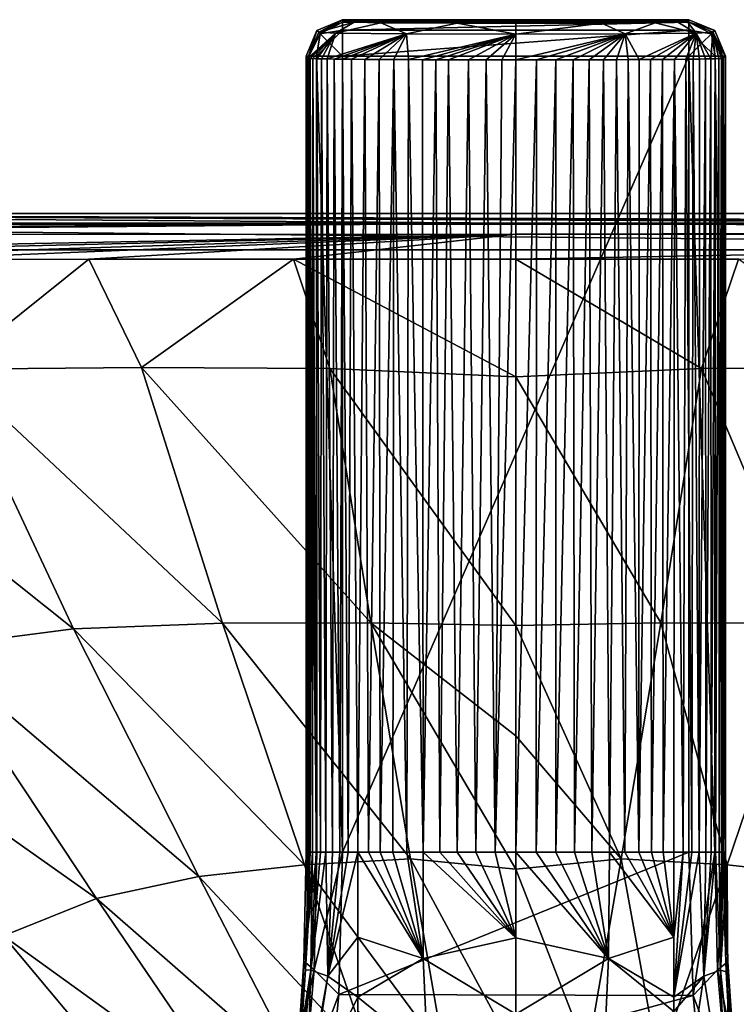
# Model space of a CAD drawing. Units: millimetres. Extents: x -134 to 134, y -37 to 34.
# Drawn here: x 89 to 105, y 13 to 34 of the extents above; entities that cross this region are included whole.
import ezdxf

# ---------------------------------------------------------------- set-up
doc = ezdxf.new("R2010")
doc.units = ezdxf.units.MM
doc.header["$LTSCALE"] = 159.143519
for name, color, linetype in [('154', 7, 'CONTINUOUS'), ('157', 7, 'CONTINUOUS'), ('160', 7, 'CONTINUOUS'), ('167', 7, 'CONTINUOUS'), ('172', 7, 'CONTINUOUS'), ('175', 7, 'CONTINUOUS'), ('221', 7, 'CONTINUOUS'), ('222', 7, 'CONTINUOUS'), ('226', 7, 'CONTINUOUS'), ('227', 7, 'CONTINUOUS'), ('229', 7, 'CONTINUOUS'), ('265', 7, 'CONTINUOUS'), ('266', 7, 'CONTINUOUS'), ('267', 7, 'CONTINUOUS'), ('268', 7, 'CONTINUOUS'), ('269', 7, 'CONTINUOUS'), ('270', 7, 'CONTINUOUS'), ('271', 7, 'CONTINUOUS'), ('272', 7, 'CONTINUOUS'), ('273', 7, 'CONTINUOUS'), ('274', 7, 'CONTINUOUS'), ('275', 7, 'CONTINUOUS'), ('278', 7, 'CONTINUOUS'), ('279', 7, 'CONTINUOUS'), ('280', 7, 'CONTINUOUS'), ('281', 7, 'CONTINUOUS'), ('282', 7, 'CONTINUOUS'), ('283', 7, 'CONTINUOUS'), ('284', 7, 'CONTINUOUS')]:
    doc.layers.add(name, color=color, linetype=linetype)

msp = doc.modelspace()

# ---------------------------------------------------------------- linework, layer by layer
at = {"layer": '154', "linetype": 'Continuous'}
for points in [[(70.234, 29.766), (70.8, 30), (129.766, 29.766), (70.234, 29.766)], [(129.766, 29.766), (70.8, 30), (129.2, 30), (129.766, 29.766)], [(70, 29.2), (70.234, 29.766), (130, 29.2), (70, 29.2)], [(130, 29.2), (70.234, 29.766), (129.766, 29.766), (130, 29.2)], [(70, -29.2), (70, 29.2), (130, -29.2), (70, -29.2)], [(130, -29.2), (70, 29.2), (130, 29.2), (130, -29.2)]]:
    msp.add_3dface(points, dxfattribs=at)
at = {"layer": '157', "linetype": 'Continuous'}
for points in [[(129.2, 30), (70.8, 30), (128.983, 29.783, 6.218), (129.2, 30)], [(100, 29.782, 6.247), (70.8, 30), (85.17, 29.783, 6.217), (100, 29.782, 6.247)], [(70.8, 30), (100, 29.782, 6.247), (114.862, 29.783, 6.217), (70.8, 30)], [(128.983, 29.783, 6.218), (70.8, 30), (114.862, 29.783, 6.217), (128.983, 29.783, 6.218)]]:
    msp.add_3dface(points, dxfattribs=at)
at = {"layer": '160', "linetype": 'Continuous'}
for points in [[(104.881, 28.995, 7.014), (100, 28.994, 7.019), (104.07, 26.603, 7.105), (104.881, 28.995, 7.014)], [(104.07, 26.603, 7.105), (100, 28.994, 7.019), (100, 26.42, 7.109), (104.07, 26.603, 7.105)], [(108.2, 26.624, 7.112), (104.881, 28.995, 7.014), (104.07, 26.603, 7.105), (108.2, 26.624, 7.112)], [(104.07, 26.603, 7.105), (100, 26.42, 7.109), (103.179, 21.025, 8.229), (104.07, 26.603, 7.105)], [(104.07, 26.603, 7.105), (103.179, 21.025, 8.229), (106.427, 21.018, 8.228), (104.07, 26.603, 7.105)], [(108.2, 26.624, 7.112), (104.07, 26.603, 7.105), (106.427, 21.018, 8.228), (108.2, 26.624, 7.112)], [(100, 26.42, 7.109), (100, 20.97, 8.247), (103.179, 21.025, 8.229), (100, 26.42, 7.109)], [(100, 20.97, 8.247), (102.307, 15.857, 10.904), (103.179, 21.025, 8.229), (100, 20.97, 8.247)], [(100, 18.549, 9.315), (102.307, 15.857, 10.904), (100, 20.97, 8.247), (100, 18.549, 9.315)], [(102.307, 15.857, 10.904), (104.629, 15.728, 10.888), (103.179, 21.025, 8.229), (102.307, 15.857, 10.904)], [(103.179, 21.025, 8.229), (104.629, 15.728, 10.888), (106.427, 21.018, 8.228), (103.179, 21.025, 8.229)], [(104.629, 15.728, 10.888), (106.944, 15.47, 10.894), (106.427, 21.018, 8.228), (104.629, 15.728, 10.888)], [(100, 15.63, 11.109), (102.307, 15.857, 10.904), (100, 18.549, 9.315), (100, 15.63, 11.109)], [(100, 15.63, 11.109), (101.567, 11.583, 15.054), (102.307, 15.857, 10.904), (100, 15.63, 11.109)], [(101.567, 11.583, 15.054), (103.122, 11.373, 15.054), (102.307, 15.857, 10.904), (101.567, 11.583, 15.054)], [(102.307, 15.857, 10.904), (103.122, 11.373, 15.054), (104.629, 15.728, 10.888), (102.307, 15.857, 10.904)], [(100, 11.583, 15.164), (101.567, 11.583, 15.054), (100, 15.63, 11.109), (100, 11.583, 15.164)], [(103.122, 11.373, 15.054), (104.652, 11.029, 15.054), (104.629, 15.728, 10.888), (103.122, 11.373, 15.054)], [(104.629, 15.728, 10.888), (104.652, 11.029, 15.054), (106.944, 15.47, 10.894), (104.629, 15.728, 10.888)], [(104.652, 11.029, 15.054), (106.126, 10.485, 15.054), (106.944, 15.47, 10.894), (104.652, 11.029, 15.054)]]:
    msp.add_3dface(points, dxfattribs=at)
at = {"layer": '167', "linetype": 'Continuous'}
for points in [[(114.862, 29.783, 6.217), (100, 29.782, 6.247), (128.982, 29.612, 6.685), (114.862, 29.783, 6.217)], [(128.982, 29.612, 6.685), (100, 29.782, 6.247), (100, 29.542, 6.79), (128.982, 29.612, 6.685)], [(128.98, 29.54, 6.765), (128.982, 29.612, 6.685), (100, 29.542, 6.79), (128.98, 29.54, 6.765)], [(100, 28.994, 7.019), (128.98, 29.54, 6.765), (100, 29.542, 6.79), (100, 28.994, 7.019)], [(100, 28.994, 7.019), (104.881, 28.995, 7.014), (128.98, 29.54, 6.765), (100, 28.994, 7.019)]]:
    msp.add_3dface(points, dxfattribs=at)
at = {"layer": '172', "linetype": 'Continuous'}
for points in [[(90.649, 28.995, 7.009), (86.513, 28.991, 7), (87.638, 26.583, 7.101), (90.649, 28.995, 7.009)], [(91.8, 26.624, 7.112), (90.649, 28.995, 7.009), (87.638, 26.583, 7.101), (91.8, 26.624, 7.112)], [(95.132, 28.995, 7.014), (90.649, 28.995, 7.009), (91.8, 26.624, 7.112), (95.132, 28.995, 7.014)], [(95.93, 26.603, 7.105), (95.132, 28.995, 7.014), (91.8, 26.624, 7.112), (95.93, 26.603, 7.105)], [(100, 26.42, 7.109), (100, 28.994, 7.019), (95.132, 28.995, 7.014), (100, 26.42, 7.109)], [(100, 26.42, 7.109), (95.132, 28.995, 7.014), (95.93, 26.603, 7.105), (100, 26.42, 7.109)], [(87.638, 26.583, 7.101), (83.521, 26.305, 7.067), (90.315, 20.894, 8.219), (87.638, 26.583, 7.101)], [(91.8, 26.624, 7.112), (87.638, 26.583, 7.101), (93.573, 21.018, 8.228), (91.8, 26.624, 7.112)], [(87.638, 26.583, 7.101), (90.315, 20.894, 8.219), (93.573, 21.018, 8.228), (87.638, 26.583, 7.101)], [(95.93, 26.603, 7.105), (91.8, 26.624, 7.112), (96.821, 21.025, 8.229), (95.93, 26.603, 7.105)], [(91.8, 26.624, 7.112), (93.573, 21.018, 8.228), (96.821, 21.025, 8.229), (91.8, 26.624, 7.112)], [(100, 20.97, 8.247), (100, 26.42, 7.109), (95.93, 26.603, 7.105), (100, 20.97, 8.247)], [(100, 20.97, 8.247), (95.93, 26.603, 7.105), (96.821, 21.025, 8.229), (100, 20.97, 8.247)], [(83.521, 26.305, 7.067), (87.165, 20.486, 8.198), (90.315, 20.894, 8.219), (83.521, 26.305, 7.067)], [(90.315, 20.894, 8.219), (95.371, 15.728, 10.888), (93.573, 21.018, 8.228), (90.315, 20.894, 8.219)], [(93.573, 21.018, 8.228), (97.693, 15.857, 10.904), (96.821, 21.025, 8.229), (93.573, 21.018, 8.228)], [(95.371, 15.728, 10.888), (97.693, 15.857, 10.904), (93.573, 21.018, 8.228), (95.371, 15.728, 10.888)], [(100, 15.63, 11.109), (100, 18.549, 9.315), (96.821, 21.025, 8.229), (100, 15.63, 11.109)], [(97.693, 15.857, 10.904), (100, 15.63, 11.109), (96.821, 21.025, 8.229), (97.693, 15.857, 10.904)], [(100, 18.549, 9.315), (100, 20.97, 8.247), (96.821, 21.025, 8.229), (100, 18.549, 9.315)], [(87.165, 20.486, 8.198), (93.056, 15.47, 10.894), (90.315, 20.894, 8.219), (87.165, 20.486, 8.198)], [(93.056, 15.47, 10.894), (95.371, 15.728, 10.888), (90.315, 20.894, 8.219), (93.056, 15.47, 10.894)], [(84.322, 19.574, 8.169), (90.819, 14.987, 10.933), (87.165, 20.486, 8.198), (84.322, 19.574, 8.169)], [(90.819, 14.987, 10.933), (93.056, 15.47, 10.894), (87.165, 20.486, 8.198), (90.819, 14.987, 10.933)], [(88.775, 14.171, 11.002), (90.819, 14.987, 10.933), (84.322, 19.574, 8.169), (88.775, 14.171, 11.002)], [(95.371, 15.728, 10.888), (98.433, 11.583, 15.054), (97.693, 15.857, 10.904), (95.371, 15.728, 10.888)], [(100, 11.583, 15.164), (100, 15.63, 11.109), (97.693, 15.857, 10.904), (100, 11.583, 15.164)], [(98.433, 11.583, 15.054), (100, 11.583, 15.164), (97.693, 15.857, 10.904), (98.433, 11.583, 15.054)], [(93.056, 15.47, 10.894), (96.878, 11.373, 15.054), (95.371, 15.728, 10.888), (93.056, 15.47, 10.894)], [(96.878, 11.373, 15.054), (98.433, 11.583, 15.054), (95.371, 15.728, 10.888), (96.878, 11.373, 15.054)], [(90.819, 14.987, 10.933), (95.348, 11.029, 15.054), (93.056, 15.47, 10.894), (90.819, 14.987, 10.933)], [(95.348, 11.029, 15.054), (96.878, 11.373, 15.054), (93.056, 15.47, 10.894), (95.348, 11.029, 15.054)], [(88.775, 14.171, 11.002), (93.874, 10.485, 15.054), (90.819, 14.987, 10.933), (88.775, 14.171, 11.002)], [(93.874, 10.485, 15.054), (95.348, 11.029, 15.054), (90.819, 14.987, 10.933), (93.874, 10.485, 15.054)], [(87.072, 12.928, 11.047), (92.51, 9.705, 15.054), (88.775, 14.171, 11.002), (87.072, 12.928, 11.047)], [(92.51, 9.705, 15.054), (93.874, 10.485, 15.054), (88.775, 14.171, 11.002), (92.51, 9.705, 15.054)], [(85.829, 11.225, 11.002), (91.304, 8.696, 15.054), (87.072, 12.928, 11.047), (85.829, 11.225, 11.002)], [(91.304, 8.696, 15.054), (92.51, 9.705, 15.054), (87.072, 12.928, 11.047), (91.304, 8.696, 15.054)]]:
    msp.add_3dface(points, dxfattribs=at)
at = {"layer": '175', "linetype": 'Continuous'}
for points in [[(100, 29.782, 6.247), (85.17, 29.783, 6.217), (71.018, 29.612, 6.685), (100, 29.782, 6.247)], [(71.02, 29.54, 6.765), (100, 29.782, 6.247), (71.018, 29.612, 6.685), (71.02, 29.54, 6.765)], [(100, 29.542, 6.79), (100, 29.782, 6.247), (71.02, 29.54, 6.765), (100, 29.542, 6.79)], [(71.021, 28.979, 6.99), (100, 29.542, 6.79), (71.02, 29.54, 6.765), (71.021, 28.979, 6.99)], [(100, 29.542, 6.79), (71.021, 28.979, 6.99), (76.212, 28.976, 6.968), (100, 29.542, 6.79)], [(100, 29.542, 6.79), (76.212, 28.976, 6.968), (82.717, 28.991, 6.983), (100, 29.542, 6.79)], [(100, 29.542, 6.79), (82.717, 28.991, 6.983), (86.513, 28.991, 7), (100, 29.542, 6.79)], [(100, 29.542, 6.79), (86.513, 28.991, 7), (90.649, 28.995, 7.009), (100, 29.542, 6.79)], [(100, 29.542, 6.79), (90.649, 28.995, 7.009), (95.132, 28.995, 7.014), (100, 29.542, 6.79)], [(100, 28.994, 7.019), (100, 29.542, 6.79), (95.132, 28.995, 7.014), (100, 28.994, 7.019)]]:
    msp.add_3dface(points, dxfattribs=at)
at = {"layer": '221', "linetype": 'Continuous'}
for points in [[(100.449, 16, 44.713), (102.027, 13.673, 44.919), (100, 16, 44.7), (100.449, 16, 44.713)], [(100, 16, 44.7), (102.027, 13.673, 44.919), (100, 14.129, 44.629), (100, 16, 44.7)], [(100.877, 16, 44.754), (102.027, 13.673, 44.919), (100.449, 16, 44.713), (100.877, 16, 44.754)], [(101.283, 16, 44.821), (102.027, 13.673, 44.919), (100.877, 16, 44.754), (101.283, 16, 44.821)], [(101.667, 16, 44.916), (102.027, 13.673, 44.919), (101.283, 16, 44.821), (101.667, 16, 44.916)], [(102.055, 16, 45.05), (102.027, 13.673, 44.919), (101.667, 16, 44.916), (102.055, 16, 45.05)], [(102.027, 13.673, 44.919), (102.055, 16, 45.05), (103.459, 14.14, 45.98), (102.027, 13.673, 44.919)], [(103.459, 14.14, 45.98), (102.055, 16, 45.05), (102.387, 16, 45.201), (103.459, 14.14, 45.98)], [(102.693, 16, 45.377), (103.459, 14.14, 45.98), (102.387, 16, 45.201), (102.693, 16, 45.377)], [(102.973, 16, 45.578), (103.459, 14.14, 45.98), (102.693, 16, 45.377), (102.973, 16, 45.578)], [(103.229, 16, 45.804), (103.459, 14.14, 45.98), (102.973, 16, 45.578), (103.229, 16, 45.804)], [(103.461, 16, 46.055), (103.459, 14.14, 45.98), (103.229, 16, 45.804), (103.461, 16, 46.055)], [(100, 14.129, 44.629), (102.027, 13.673, 44.919), (100, 12.452, 44.384), (100, 14.129, 44.629)], [(103.459, 12.827, 45.773), (102.027, 13.673, 44.919), (103.459, 14.14, 45.98), (103.459, 12.827, 45.773)], [(102.027, 13.673, 44.919), (101.936, 11.593, 44.412), (100, 12.452, 44.384), (102.027, 13.673, 44.919)], [(101.936, 11.593, 44.412), (102.027, 13.673, 44.919), (103.46, 12.512, 45.694), (101.936, 11.593, 44.412)], [(103.46, 12.512, 45.694), (102.027, 13.673, 44.919), (103.459, 12.827, 45.773), (103.46, 12.512, 45.694)]]:
    msp.add_3dface(points, dxfattribs=at)
at = {"layer": '222', "linetype": 'Continuous'}
for points in [[(103.459, 12.827, 45.773), (103.459, 14.14, 45.98), (103.669, 16, 46.328), (103.459, 12.827, 45.773)], [(104.121, 13.287, 46.952), (103.459, 12.827, 45.773), (104.018, 16, 46.948), (104.121, 13.287, 46.952)], [(104.018, 16, 46.948), (103.459, 12.827, 45.773), (103.855, 16, 46.626), (104.018, 16, 46.948)], [(103.855, 16, 46.626), (103.459, 12.827, 45.773), (103.669, 16, 46.328), (103.855, 16, 46.626)], [(103.459, 14.14, 45.98), (103.461, 16, 46.055), (103.669, 16, 46.328), (103.459, 14.14, 45.98)], [(104.159, 16, 47.294), (104.121, 13.287, 46.952), (104.018, 16, 46.948), (104.159, 16, 47.294)], [(104.487, 13.415, 48.288), (104.121, 13.287, 46.952), (104.376, 16, 48.058), (104.487, 13.415, 48.288)], [(104.376, 16, 48.058), (104.121, 13.287, 46.952), (104.279, 16, 47.665), (104.376, 16, 48.058)], [(104.279, 16, 47.665), (104.121, 13.287, 46.952), (104.159, 16, 47.294), (104.279, 16, 47.665)], [(104.451, 16, 48.468), (104.487, 13.415, 48.288), (104.376, 16, 48.058), (104.451, 16, 48.468)], [(104.505, 16, 48.895), (104.487, 13.415, 48.288), (104.451, 16, 48.468), (104.505, 16, 48.895)], [(104.566, 14.695, 49.8), (104.487, 13.415, 48.288), (104.552, 16, 49.8), (104.566, 14.695, 49.8)], [(104.552, 16, 49.8), (104.487, 13.415, 48.288), (104.538, 16, 49.339), (104.552, 16, 49.8)], [(104.538, 16, 49.339), (104.487, 13.415, 48.288), (104.505, 16, 48.895), (104.538, 16, 49.339)], [(104.611, 13.38, 49.8), (104.487, 13.415, 48.288), (104.566, 14.695, 49.8), (104.611, 13.38, 49.8)], [(104.121, 13.287, 46.952), (104.487, 13.415, 48.288), (104.537, 10.662, 46.816), (104.121, 13.287, 46.952)], [(104.487, 13.415, 48.288), (104.611, 13.38, 49.8), (104.747, 10.868, 48.212), (104.487, 13.415, 48.288)], [(104.537, 10.662, 46.816), (104.487, 13.415, 48.288), (104.587, 10.714, 47.051), (104.537, 10.662, 46.816)], [(104.587, 10.714, 47.051), (104.487, 13.415, 48.288), (104.747, 10.868, 48.212), (104.587, 10.714, 47.051)], [(104.691, 12.128, 49.8), (104.747, 10.868, 48.212), (104.611, 13.38, 49.8), (104.691, 12.128, 49.8)], [(103.46, 12.512, 45.694), (103.459, 12.827, 45.773), (104.121, 13.287, 46.952), (103.46, 12.512, 45.694)], [(103.566, 9.617, 44.181), (103.46, 12.512, 45.694), (104.121, 13.287, 46.952), (103.566, 9.617, 44.181)], [(103.566, 9.617, 44.181), (104.121, 13.287, 46.952), (104.537, 10.662, 46.816), (103.566, 9.617, 44.181)]]:
    msp.add_3dface(points, dxfattribs=at)
at = {"layer": '226', "linetype": 'Continuous'}
for points in [[(96.771, 16, 45.804), (97.973, 13.673, 44.919), (96.539, 16, 46.055), (96.771, 16, 45.804)], [(96.539, 16, 46.055), (97.973, 13.673, 44.919), (96.541, 14.14, 45.98), (96.539, 16, 46.055)], [(97.027, 16, 45.578), (97.973, 13.673, 44.919), (96.771, 16, 45.804), (97.027, 16, 45.578)], [(97.307, 16, 45.377), (97.973, 13.673, 44.919), (97.027, 16, 45.578), (97.307, 16, 45.377)], [(97.613, 16, 45.201), (97.973, 13.673, 44.919), (97.307, 16, 45.377), (97.613, 16, 45.201)], [(97.97, 16, 45.04), (97.973, 13.673, 44.919), (97.613, 16, 45.201), (97.97, 16, 45.04)], [(98.333, 16, 44.916), (100, 14.129, 44.629), (97.97, 16, 45.04), (98.333, 16, 44.916)], [(97.97, 16, 45.04), (100, 14.129, 44.629), (97.973, 13.673, 44.919), (97.97, 16, 45.04)], [(98.717, 16, 44.821), (100, 14.129, 44.629), (98.333, 16, 44.916), (98.717, 16, 44.821)], [(99.123, 16, 44.754), (100, 14.129, 44.629), (98.717, 16, 44.821), (99.123, 16, 44.754)], [(99.551, 16, 44.713), (100, 14.129, 44.629), (99.123, 16, 44.754), (99.551, 16, 44.713)], [(100, 16, 44.7), (100, 14.129, 44.629), (99.551, 16, 44.713), (100, 16, 44.7)], [(96.541, 14.14, 45.98), (97.973, 13.673, 44.919), (96.541, 12.827, 45.773), (96.541, 14.14, 45.98)], [(100, 14.129, 44.629), (100, 12.452, 44.384), (97.973, 13.673, 44.919), (100, 14.129, 44.629)], [(97.973, 13.673, 44.919), (98.064, 11.593, 44.412), (96.541, 12.827, 45.773), (97.973, 13.673, 44.919)], [(97.973, 13.673, 44.919), (100, 12.452, 44.384), (98.064, 11.593, 44.412), (97.973, 13.673, 44.919)], [(96.541, 12.827, 45.773), (98.064, 11.593, 44.412), (96.54, 12.512, 45.694), (96.541, 12.827, 45.773)]]:
    msp.add_3dface(points, dxfattribs=at)
at = {"layer": '227', "linetype": 'Continuous'}
for points in [[(95.495, 16, 48.895), (95.549, 16, 48.468), (95.391, 13.426, 49.8), (95.495, 16, 48.895)], [(95.391, 13.426, 49.8), (95.549, 16, 48.468), (95.513, 13.415, 48.288), (95.391, 13.426, 49.8)], [(95.462, 16, 49.339), (95.495, 16, 48.895), (95.391, 13.426, 49.8), (95.462, 16, 49.339)], [(95.434, 14.695, 49.8), (95.462, 16, 49.339), (95.391, 13.426, 49.8), (95.434, 14.695, 49.8)], [(95.448, 16, 49.8), (95.462, 16, 49.339), (95.434, 14.695, 49.8), (95.448, 16, 49.8)], [(95.721, 16, 47.665), (95.841, 16, 47.294), (95.513, 13.415, 48.288), (95.721, 16, 47.665)], [(95.513, 13.415, 48.288), (95.841, 16, 47.294), (95.879, 13.287, 46.952), (95.513, 13.415, 48.288)], [(95.624, 16, 48.058), (95.721, 16, 47.665), (95.513, 13.415, 48.288), (95.624, 16, 48.058)], [(95.549, 16, 48.468), (95.624, 16, 48.058), (95.513, 13.415, 48.288), (95.549, 16, 48.468)], [(95.841, 16, 47.294), (95.982, 16, 46.948), (95.879, 13.287, 46.952), (95.841, 16, 47.294)], [(96.539, 16, 46.055), (96.541, 14.14, 45.98), (95.879, 13.287, 46.952), (96.539, 16, 46.055)], [(96.331, 16, 46.328), (96.539, 16, 46.055), (95.879, 13.287, 46.952), (96.331, 16, 46.328)], [(96.145, 16, 46.626), (96.331, 16, 46.328), (95.879, 13.287, 46.952), (96.145, 16, 46.626)], [(95.982, 16, 46.948), (96.145, 16, 46.626), (95.879, 13.287, 46.952), (95.982, 16, 46.948)], [(96.541, 14.14, 45.98), (96.541, 12.827, 45.773), (95.879, 13.287, 46.952), (96.541, 14.14, 45.98)], [(95.309, 12.128, 49.8), (95.513, 13.415, 48.288), (95.185, 10.916, 49.8), (95.309, 12.128, 49.8)], [(95.185, 10.916, 49.8), (95.513, 13.415, 48.288), (95.253, 10.868, 48.212), (95.185, 10.916, 49.8)], [(95.253, 10.868, 48.212), (95.513, 13.415, 48.288), (95.413, 10.714, 47.051), (95.253, 10.868, 48.212)], [(95.391, 13.426, 49.8), (95.513, 13.415, 48.288), (95.309, 12.128, 49.8), (95.391, 13.426, 49.8)], [(95.513, 13.415, 48.288), (95.879, 13.287, 46.952), (95.413, 10.714, 47.051), (95.513, 13.415, 48.288)], [(95.413, 10.714, 47.051), (95.879, 13.287, 46.952), (95.463, 10.662, 46.816), (95.413, 10.714, 47.051)], [(95.879, 13.287, 46.952), (96.541, 12.827, 45.773), (95.463, 10.662, 46.816), (95.879, 13.287, 46.952)], [(96.541, 12.827, 45.773), (96.54, 12.512, 45.694), (95.463, 10.662, 46.816), (96.541, 12.827, 45.773)]]:
    msp.add_3dface(points, dxfattribs=at)
at = {"layer": '229', "linetype": 'Continuous'}
for points in [[(96.207, 33.443, 55.3), (96.207, 16, 55.3), (103.793, 33.443, 55.3), (96.207, 33.443, 55.3)], [(103.793, 33.443, 55.3), (96.207, 16, 55.3), (103.793, 16, 55.3), (103.793, 33.443, 55.3)], [(96.207, 16, 55.3), (96.12, 12.887, 55.3), (103.793, 16, 55.3), (96.207, 16, 55.3)], [(103.793, 16, 55.3), (96.12, 12.887, 55.3), (103.882, 12.861, 55.3), (103.793, 16, 55.3)], [(96.12, 12.887, 55.3), (95.915, 10.691, 55.3), (103.882, 12.861, 55.3), (96.12, 12.887, 55.3)], [(103.882, 12.861, 55.3), (95.915, 10.691, 55.3), (104.112, 10.488, 55.3), (103.882, 12.861, 55.3)]]:
    msp.add_3dface(points, dxfattribs=at)
at = {"layer": '265', "linetype": 'Continuous'}
for points in [[(100.449, 16, 44.713), (100, 16, 44.7), (100.455, 33.365, 44.714), (100.449, 16, 44.713)], [(100.455, 33.365, 44.714), (100, 16, 44.7), (100, 33.364, 44.7), (100.455, 33.365, 44.714)], [(100.877, 16, 44.754), (100.449, 16, 44.713), (100.873, 33.365, 44.753), (100.877, 16, 44.754)], [(100.873, 33.365, 44.753), (100.449, 16, 44.713), (100.455, 33.365, 44.714), (100.873, 33.365, 44.753)], [(101.256, 33.365, 44.816), (100.877, 16, 44.754), (100.873, 33.365, 44.753), (101.256, 33.365, 44.816)], [(101.283, 16, 44.821), (100.877, 16, 44.754), (101.256, 33.365, 44.816), (101.283, 16, 44.821)], [(101.606, 33.366, 44.899), (101.283, 16, 44.821), (101.256, 33.365, 44.816), (101.606, 33.366, 44.899)], [(101.667, 16, 44.916), (101.283, 16, 44.821), (101.606, 33.366, 44.899), (101.667, 16, 44.916)], [(101.922, 33.367, 44.999), (101.667, 16, 44.916), (101.606, 33.366, 44.899), (101.922, 33.367, 44.999)], [(102.055, 16, 45.05), (101.667, 16, 44.916), (101.922, 33.367, 44.999), (102.055, 16, 45.05)], [(102.204, 33.367, 45.113), (102.055, 16, 45.05), (101.922, 33.367, 44.999), (102.204, 33.367, 45.113)], [(102.387, 16, 45.201), (102.055, 16, 45.05), (102.204, 33.367, 45.113), (102.387, 16, 45.201)], [(102.458, 33.368, 45.238), (102.387, 16, 45.201), (102.204, 33.367, 45.113), (102.458, 33.368, 45.238)], [(102.693, 16, 45.377), (102.387, 16, 45.201), (102.458, 33.368, 45.238), (102.693, 16, 45.377)], [(102.7, 33.369, 45.382), (102.693, 16, 45.377), (102.458, 33.368, 45.238), (102.7, 33.369, 45.382)], [(102.973, 16, 45.578), (102.693, 16, 45.377), (102.949, 33.37, 45.56), (102.973, 16, 45.578)], [(102.949, 33.37, 45.56), (102.693, 16, 45.377), (102.7, 33.369, 45.382), (102.949, 33.37, 45.56)], [(103.211, 33.372, 45.787), (102.973, 16, 45.578), (102.949, 33.37, 45.56), (103.211, 33.372, 45.787)], [(103.229, 16, 45.804), (102.973, 16, 45.578), (103.211, 33.372, 45.787), (103.229, 16, 45.804)], [(103.474, 33.374, 46.07), (103.229, 16, 45.804), (103.211, 33.372, 45.787), (103.474, 33.374, 46.07)], [(103.461, 16, 46.055), (103.229, 16, 45.804), (103.474, 33.374, 46.07), (103.461, 16, 46.055)], [(103.669, 16, 46.328), (103.461, 16, 46.055), (103.474, 33.374, 46.07), (103.669, 16, 46.328)], [(103.725, 33.376, 46.412), (103.669, 16, 46.328), (103.474, 33.374, 46.07), (103.725, 33.376, 46.412)], [(103.855, 16, 46.626), (103.669, 16, 46.328), (103.725, 33.376, 46.412), (103.855, 16, 46.626)], [(103.882, 33.378, 46.675), (103.855, 16, 46.626), (103.725, 33.376, 46.412), (103.882, 33.378, 46.675)], [(104.018, 16, 46.948), (103.855, 16, 46.626), (103.882, 33.378, 46.675), (104.018, 16, 46.948)], [(104.027, 33.38, 46.967), (104.018, 16, 46.948), (103.882, 33.378, 46.675), (104.027, 33.38, 46.967)], [(104.159, 16, 47.294), (104.018, 16, 46.948), (104.158, 33.382, 47.29), (104.159, 16, 47.294)], [(104.158, 33.382, 47.29), (104.018, 16, 46.948), (104.027, 33.38, 46.967), (104.158, 33.382, 47.29)], [(104.272, 33.385, 47.642), (104.159, 16, 47.294), (104.158, 33.382, 47.29), (104.272, 33.385, 47.642)], [(104.279, 16, 47.665), (104.159, 16, 47.294), (104.272, 33.385, 47.642), (104.279, 16, 47.665)], [(104.369, 33.388, 48.023), (104.279, 16, 47.665), (104.272, 33.385, 47.642), (104.369, 33.388, 48.023)], [(104.376, 16, 48.058), (104.279, 16, 47.665), (104.369, 33.388, 48.023), (104.376, 16, 48.058)], [(104.446, 33.391, 48.434), (104.376, 16, 48.058), (104.369, 33.388, 48.023), (104.446, 33.391, 48.434)], [(104.451, 16, 48.468), (104.376, 16, 48.058), (104.446, 33.391, 48.434), (104.451, 16, 48.468)], [(104.503, 33.395, 48.872), (104.451, 16, 48.468), (104.446, 33.391, 48.434), (104.503, 33.395, 48.872)], [(104.505, 16, 48.895), (104.451, 16, 48.468), (104.503, 33.395, 48.872), (104.505, 16, 48.895)], [(104.538, 33.398, 49.329), (104.505, 16, 48.895), (104.503, 33.395, 48.872), (104.538, 33.398, 49.329)], [(104.538, 16, 49.339), (104.505, 16, 48.895), (104.538, 33.398, 49.329), (104.538, 16, 49.339)], [(104.552, 16, 49.8), (104.538, 16, 49.339), (104.552, 33.402, 49.8), (104.552, 16, 49.8)], [(104.552, 33.402, 49.8), (104.538, 16, 49.339), (104.538, 33.398, 49.329), (104.552, 33.402, 49.8)]]:
    msp.add_3dface(points, dxfattribs=at)
at = {"layer": '266', "linetype": 'Continuous'}
for points in [[(104.593, 16, 54.493), (104.552, 33.402, 49.8), (104.593, 33.443, 54.493), (104.593, 16, 54.493)], [(104.552, 16, 49.8), (104.552, 33.402, 49.8), (104.593, 16, 54.493), (104.552, 16, 49.8)]]:
    msp.add_3dface(points, dxfattribs=at)
at = {"layer": '267', "linetype": 'Continuous'}
for points in [[(104.566, 14.695, 49.8), (104.552, 16, 49.8), (104.643, 13.597, 54.493), (104.566, 14.695, 49.8)], [(104.552, 16, 49.8), (104.593, 16, 54.493), (104.643, 13.597, 54.493), (104.552, 16, 49.8)], [(104.611, 13.38, 49.8), (104.566, 14.695, 49.8), (104.643, 13.597, 54.493), (104.611, 13.38, 49.8)], [(104.778, 11.672, 54.492), (104.611, 13.38, 49.8), (104.643, 13.597, 54.493), (104.778, 11.672, 54.492)], [(104.691, 12.128, 49.8), (104.611, 13.38, 49.8), (104.778, 11.672, 54.492), (104.691, 12.128, 49.8)]]:
    msp.add_3dface(points, dxfattribs=at)
at = {"layer": '268', "linetype": 'Continuous'}
for points in [[(95.407, 33.443, 54.493), (95.448, 16, 49.8), (95.407, 16, 54.493), (95.407, 33.443, 54.493)], [(95.448, 16, 49.8), (95.407, 33.443, 54.493), (95.448, 33.402, 49.8), (95.448, 16, 49.8)]]:
    msp.add_3dface(points, dxfattribs=at)
at = {"layer": '269', "linetype": 'Continuous'}
for points in [[(95.448, 16, 49.8), (95.448, 33.402, 49.8), (95.462, 33.398, 49.323), (95.448, 16, 49.8)], [(95.462, 16, 49.339), (95.448, 16, 49.8), (95.462, 33.398, 49.323), (95.462, 16, 49.339)], [(95.495, 16, 48.895), (95.462, 16, 49.339), (95.462, 33.398, 49.323), (95.495, 16, 48.895)], [(95.498, 33.395, 48.862), (95.495, 16, 48.895), (95.462, 33.398, 49.323), (95.498, 33.395, 48.862)], [(95.549, 16, 48.468), (95.495, 16, 48.895), (95.498, 33.395, 48.862), (95.549, 16, 48.468)], [(95.557, 33.391, 48.416), (95.549, 16, 48.468), (95.498, 33.395, 48.862), (95.557, 33.391, 48.416)], [(95.624, 16, 48.058), (95.549, 16, 48.468), (95.557, 33.391, 48.416), (95.624, 16, 48.058)], [(95.638, 33.388, 47.991), (95.624, 16, 48.058), (95.557, 33.391, 48.416), (95.638, 33.388, 47.991)], [(95.721, 16, 47.665), (95.624, 16, 48.058), (95.638, 33.388, 47.991), (95.721, 16, 47.665)], [(95.742, 33.385, 47.592), (95.721, 16, 47.665), (95.638, 33.388, 47.991), (95.742, 33.385, 47.592)], [(95.841, 16, 47.294), (95.721, 16, 47.665), (95.742, 33.385, 47.592), (95.841, 16, 47.294)], [(95.87, 33.382, 47.215), (95.841, 16, 47.294), (95.742, 33.385, 47.592), (95.87, 33.382, 47.215)], [(95.982, 16, 46.948), (95.841, 16, 47.294), (95.87, 33.382, 47.215), (95.982, 16, 46.948)], [(96.023, 33.379, 46.86), (95.982, 16, 46.948), (95.87, 33.382, 47.215), (96.023, 33.379, 46.86)], [(96.145, 16, 46.626), (95.982, 16, 46.948), (96.023, 33.379, 46.86), (96.145, 16, 46.626)], [(96.201, 33.377, 46.53), (96.145, 16, 46.626), (96.023, 33.379, 46.86), (96.201, 33.377, 46.53)], [(96.331, 16, 46.328), (96.145, 16, 46.626), (96.201, 33.377, 46.53), (96.331, 16, 46.328)], [(96.404, 33.375, 46.226), (96.331, 16, 46.328), (96.201, 33.377, 46.53), (96.404, 33.375, 46.226)], [(96.539, 16, 46.055), (96.331, 16, 46.328), (96.404, 33.375, 46.226), (96.539, 16, 46.055)], [(96.693, 33.373, 45.883), (96.539, 16, 46.055), (96.404, 33.375, 46.226), (96.693, 33.373, 45.883)], [(96.771, 16, 45.804), (96.539, 16, 46.055), (96.693, 33.373, 45.883), (96.771, 16, 45.804)], [(97.006, 33.371, 45.595), (96.771, 16, 45.804), (96.693, 33.373, 45.883), (97.006, 33.371, 45.595)], [(97.027, 16, 45.578), (96.771, 16, 45.804), (97.006, 33.371, 45.595), (97.027, 16, 45.578)], [(97.329, 33.369, 45.364), (97.027, 16, 45.578), (97.006, 33.371, 45.595), (97.329, 33.369, 45.364)], [(97.307, 16, 45.377), (97.027, 16, 45.578), (97.329, 33.369, 45.364), (97.307, 16, 45.377)], [(97.613, 16, 45.201), (97.307, 16, 45.377), (97.329, 33.369, 45.364), (97.613, 16, 45.201)], [(97.648, 33.368, 45.183), (97.613, 16, 45.201), (97.329, 33.369, 45.364), (97.648, 33.368, 45.183)], [(97.97, 16, 45.04), (97.613, 16, 45.201), (97.648, 33.368, 45.183), (97.97, 16, 45.04)], [(97.955, 33.367, 45.046), (97.97, 16, 45.04), (97.648, 33.368, 45.183), (97.955, 33.367, 45.046)], [(98.247, 33.366, 44.942), (97.97, 16, 45.04), (97.955, 33.367, 45.046), (98.247, 33.366, 44.942)], [(98.333, 16, 44.916), (97.97, 16, 45.04), (98.247, 33.366, 44.942), (98.333, 16, 44.916)], [(98.523, 33.366, 44.865), (98.333, 16, 44.916), (98.247, 33.366, 44.942), (98.523, 33.366, 44.865)], [(98.717, 16, 44.821), (98.333, 16, 44.916), (98.523, 33.366, 44.865), (98.717, 16, 44.821)], [(98.963, 33.365, 44.776), (98.717, 16, 44.821), (98.523, 33.366, 44.865), (98.963, 33.365, 44.776)], [(99.123, 16, 44.754), (98.717, 16, 44.821), (98.963, 33.365, 44.776), (99.123, 16, 44.754)], [(99.351, 33.365, 44.728), (99.123, 16, 44.754), (98.963, 33.365, 44.776), (99.351, 33.365, 44.728)], [(99.551, 16, 44.713), (99.123, 16, 44.754), (99.351, 33.365, 44.728), (99.551, 16, 44.713)], [(99.695, 33.364, 44.706), (99.551, 16, 44.713), (99.351, 33.365, 44.728), (99.695, 33.364, 44.706)], [(100, 16, 44.7), (99.551, 16, 44.713), (100, 33.364, 44.7), (100, 16, 44.7)], [(100, 33.364, 44.7), (99.551, 16, 44.713), (99.695, 33.364, 44.706), (100, 33.364, 44.7)]]:
    msp.add_3dface(points, dxfattribs=at)
at = {"layer": '270', "linetype": 'Continuous'}
for points in [[(95.407, 16, 54.493), (95.434, 14.695, 49.8), (95.357, 13.612, 54.493), (95.407, 16, 54.493)], [(95.448, 16, 49.8), (95.434, 14.695, 49.8), (95.407, 16, 54.493), (95.448, 16, 49.8)], [(95.434, 14.695, 49.8), (95.391, 13.426, 49.8), (95.357, 13.612, 54.493), (95.434, 14.695, 49.8)], [(95.357, 13.612, 54.493), (95.309, 12.128, 49.8), (95.231, 11.763, 54.492), (95.357, 13.612, 54.493)], [(95.391, 13.426, 49.8), (95.309, 12.128, 49.8), (95.357, 13.612, 54.493), (95.391, 13.426, 49.8)]]:
    msp.add_3dface(points, dxfattribs=at)
at = {"layer": '271', "linetype": 'Continuous'}
for points in [[(96.248, 34.202, 49.8), (96.207, 34.243, 54.493), (103.752, 34.202, 49.8), (96.248, 34.202, 49.8)], [(96.207, 34.243, 54.493), (103.793, 34.243, 54.493), (103.752, 34.202, 49.8), (96.207, 34.243, 54.493)], [(103.548, 34.186, 48.018), (96.248, 34.202, 49.8), (103.752, 34.202, 49.8), (103.548, 34.186, 48.018)], [(96.461, 34.186, 47.983), (96.248, 34.202, 49.8), (103.548, 34.186, 48.018), (96.461, 34.186, 47.983)], [(103.054, 34.176, 46.841), (96.461, 34.186, 47.983), (103.548, 34.186, 48.018), (103.054, 34.176, 46.841)], [(97.047, 34.175, 46.696), (96.461, 34.186, 47.983), (103.054, 34.176, 46.841), (97.047, 34.175, 46.696)], [(101.877, 34.167, 45.836), (97.047, 34.175, 46.696), (103.054, 34.176, 46.841), (101.877, 34.167, 45.836)], [(98.715, 34.166, 45.634), (97.047, 34.175, 46.696), (101.877, 34.167, 45.836), (98.715, 34.166, 45.634)], [(100, 34.164, 45.493), (98.715, 34.166, 45.634), (101.877, 34.167, 45.836), (100, 34.164, 45.493)]]:
    msp.add_3dface(points, dxfattribs=at)
at = {"layer": '272', "linetype": 'Continuous'}
for points in [[(95.641, 34.009, 54.49), (96.207, 34.243, 54.493), (95.682, 33.968, 49.797), (95.641, 34.009, 54.49)], [(96.207, 34.243, 54.493), (96.248, 34.202, 49.8), (95.682, 33.968, 49.797), (96.207, 34.243, 54.493)], [(95.448, 33.402, 49.8), (95.407, 33.443, 54.493), (95.641, 34.009, 54.49), (95.448, 33.402, 49.8)], [(95.448, 33.402, 49.8), (95.641, 34.009, 54.49), (95.682, 33.968, 49.797), (95.448, 33.402, 49.8)]]:
    msp.add_3dface(points, dxfattribs=at)
at = {"layer": '273', "linetype": 'Continuous'}
for points in [[(96.248, 34.202, 49.8), (96.461, 34.186, 47.983), (95.682, 33.968, 49.797), (96.248, 34.202, 49.8)], [(95.682, 33.968, 49.797), (96.461, 34.186, 47.983), (96.049, 33.947, 47.402), (95.682, 33.968, 49.797)], [(96.461, 34.186, 47.983), (97.047, 34.175, 46.696), (96.049, 33.947, 47.402), (96.461, 34.186, 47.983)], [(97.047, 34.175, 46.696), (97.604, 33.93, 45.467), (96.049, 33.947, 47.402), (97.047, 34.175, 46.696)], [(97.047, 34.175, 46.696), (98.715, 34.166, 45.634), (97.604, 33.93, 45.467), (97.047, 34.175, 46.696)], [(98.715, 34.166, 45.634), (100, 33.925, 44.929), (97.604, 33.93, 45.467), (98.715, 34.166, 45.634)], [(98.715, 34.166, 45.634), (100, 34.164, 45.493), (100, 33.925, 44.929), (98.715, 34.166, 45.634)], [(95.448, 33.402, 49.8), (95.682, 33.968, 49.797), (96.049, 33.947, 47.402), (95.448, 33.402, 49.8)], [(95.462, 33.398, 49.323), (95.448, 33.402, 49.8), (96.049, 33.947, 47.402), (95.462, 33.398, 49.323)], [(95.498, 33.395, 48.862), (95.462, 33.398, 49.323), (96.049, 33.947, 47.402), (95.498, 33.395, 48.862)], [(95.557, 33.391, 48.416), (95.498, 33.395, 48.862), (96.049, 33.947, 47.402), (95.557, 33.391, 48.416)], [(95.638, 33.388, 47.991), (95.557, 33.391, 48.416), (96.049, 33.947, 47.402), (95.638, 33.388, 47.991)], [(95.742, 33.385, 47.592), (95.638, 33.388, 47.991), (96.049, 33.947, 47.402), (95.742, 33.385, 47.592)], [(95.87, 33.382, 47.215), (95.742, 33.385, 47.592), (96.049, 33.947, 47.402), (95.87, 33.382, 47.215)], [(97.604, 33.93, 45.467), (95.87, 33.382, 47.215), (96.049, 33.947, 47.402), (97.604, 33.93, 45.467)], [(96.023, 33.379, 46.86), (95.87, 33.382, 47.215), (97.604, 33.93, 45.467), (96.023, 33.379, 46.86)], [(96.201, 33.377, 46.53), (96.023, 33.379, 46.86), (97.604, 33.93, 45.467), (96.201, 33.377, 46.53)], [(96.404, 33.375, 46.226), (96.201, 33.377, 46.53), (97.604, 33.93, 45.467), (96.404, 33.375, 46.226)], [(96.693, 33.373, 45.883), (96.404, 33.375, 46.226), (97.604, 33.93, 45.467), (96.693, 33.373, 45.883)], [(97.006, 33.371, 45.595), (96.693, 33.373, 45.883), (97.604, 33.93, 45.467), (97.006, 33.371, 45.595)], [(97.329, 33.369, 45.364), (97.006, 33.371, 45.595), (97.604, 33.93, 45.467), (97.329, 33.369, 45.364)], [(97.648, 33.368, 45.183), (97.329, 33.369, 45.364), (97.604, 33.93, 45.467), (97.648, 33.368, 45.183)], [(100, 33.925, 44.929), (97.648, 33.368, 45.183), (97.604, 33.93, 45.467), (100, 33.925, 44.929)], [(97.955, 33.367, 45.046), (97.648, 33.368, 45.183), (100, 33.925, 44.929), (97.955, 33.367, 45.046)], [(98.247, 33.366, 44.942), (97.955, 33.367, 45.046), (100, 33.925, 44.929), (98.247, 33.366, 44.942)], [(98.523, 33.366, 44.865), (98.247, 33.366, 44.942), (100, 33.925, 44.929), (98.523, 33.366, 44.865)], [(98.963, 33.365, 44.776), (98.523, 33.366, 44.865), (100, 33.925, 44.929), (98.963, 33.365, 44.776)], [(99.351, 33.365, 44.728), (98.963, 33.365, 44.776), (100, 33.925, 44.929), (99.351, 33.365, 44.728)], [(99.695, 33.364, 44.706), (99.351, 33.365, 44.728), (100, 33.925, 44.929), (99.695, 33.364, 44.706)], [(100, 33.364, 44.7), (99.695, 33.364, 44.706), (100, 33.925, 44.929), (100, 33.364, 44.7)]]:
    msp.add_3dface(points, dxfattribs=at)
at = {"layer": '274', "linetype": 'Continuous'}
for points in [[(100, 33.925, 44.929), (101.877, 34.167, 45.836), (102.397, 33.93, 45.467), (100, 33.925, 44.929)], [(100, 34.164, 45.493), (101.877, 34.167, 45.836), (100, 33.925, 44.929), (100, 34.164, 45.493)], [(101.877, 34.167, 45.836), (103.054, 34.176, 46.841), (102.397, 33.93, 45.467), (101.877, 34.167, 45.836)], [(103.054, 34.176, 46.841), (103.951, 33.947, 47.401), (102.397, 33.93, 45.467), (103.054, 34.176, 46.841)], [(103.054, 34.176, 46.841), (103.548, 34.186, 48.018), (103.951, 33.947, 47.401), (103.054, 34.176, 46.841)], [(103.548, 34.186, 48.018), (103.752, 34.202, 49.8), (103.951, 33.947, 47.401), (103.548, 34.186, 48.018)], [(103.752, 34.202, 49.8), (104.318, 33.968, 49.797), (103.951, 33.947, 47.401), (103.752, 34.202, 49.8)], [(100.455, 33.365, 44.714), (100, 33.364, 44.7), (102.397, 33.93, 45.467), (100.455, 33.365, 44.714)], [(100, 33.364, 44.7), (100, 33.925, 44.929), (102.397, 33.93, 45.467), (100, 33.364, 44.7)], [(100.873, 33.365, 44.753), (100.455, 33.365, 44.714), (102.397, 33.93, 45.467), (100.873, 33.365, 44.753)], [(101.256, 33.365, 44.816), (100.873, 33.365, 44.753), (102.397, 33.93, 45.467), (101.256, 33.365, 44.816)], [(101.606, 33.366, 44.899), (101.256, 33.365, 44.816), (102.397, 33.93, 45.467), (101.606, 33.366, 44.899)], [(101.922, 33.367, 44.999), (101.606, 33.366, 44.899), (102.397, 33.93, 45.467), (101.922, 33.367, 44.999)], [(102.204, 33.367, 45.113), (101.922, 33.367, 44.999), (102.397, 33.93, 45.467), (102.204, 33.367, 45.113)], [(102.458, 33.368, 45.238), (102.204, 33.367, 45.113), (102.397, 33.93, 45.467), (102.458, 33.368, 45.238)], [(103.951, 33.947, 47.401), (102.7, 33.369, 45.382), (102.397, 33.93, 45.467), (103.951, 33.947, 47.401)], [(102.7, 33.369, 45.382), (102.458, 33.368, 45.238), (102.397, 33.93, 45.467), (102.7, 33.369, 45.382)], [(102.949, 33.37, 45.56), (102.7, 33.369, 45.382), (103.951, 33.947, 47.401), (102.949, 33.37, 45.56)], [(103.211, 33.372, 45.787), (102.949, 33.37, 45.56), (103.951, 33.947, 47.401), (103.211, 33.372, 45.787)], [(103.474, 33.374, 46.07), (103.211, 33.372, 45.787), (103.951, 33.947, 47.401), (103.474, 33.374, 46.07)], [(103.725, 33.376, 46.412), (103.474, 33.374, 46.07), (103.951, 33.947, 47.401), (103.725, 33.376, 46.412)], [(103.882, 33.378, 46.675), (103.725, 33.376, 46.412), (103.951, 33.947, 47.401), (103.882, 33.378, 46.675)], [(104.027, 33.38, 46.967), (103.882, 33.378, 46.675), (103.951, 33.947, 47.401), (104.027, 33.38, 46.967)], [(104.318, 33.968, 49.797), (104.272, 33.385, 47.642), (103.951, 33.947, 47.401), (104.318, 33.968, 49.797)], [(104.158, 33.382, 47.29), (104.027, 33.38, 46.967), (103.951, 33.947, 47.401), (104.158, 33.382, 47.29)], [(104.272, 33.385, 47.642), (104.158, 33.382, 47.29), (103.951, 33.947, 47.401), (104.272, 33.385, 47.642)], [(104.369, 33.388, 48.023), (104.272, 33.385, 47.642), (104.318, 33.968, 49.797), (104.369, 33.388, 48.023)], [(104.446, 33.391, 48.434), (104.369, 33.388, 48.023), (104.318, 33.968, 49.797), (104.446, 33.391, 48.434)], [(104.503, 33.395, 48.872), (104.446, 33.391, 48.434), (104.318, 33.968, 49.797), (104.503, 33.395, 48.872)], [(104.538, 33.398, 49.329), (104.503, 33.395, 48.872), (104.318, 33.968, 49.797), (104.538, 33.398, 49.329)], [(104.552, 33.402, 49.8), (104.538, 33.398, 49.329), (104.318, 33.968, 49.797), (104.552, 33.402, 49.8)]]:
    msp.add_3dface(points, dxfattribs=at)
at = {"layer": '275', "linetype": 'Continuous'}
for points in [[(103.752, 34.202, 49.8), (103.793, 34.243, 54.493), (104.359, 34.009, 54.49), (103.752, 34.202, 49.8)], [(104.318, 33.968, 49.797), (103.752, 34.202, 49.8), (104.359, 34.009, 54.49), (104.318, 33.968, 49.797)], [(104.593, 33.443, 54.493), (104.318, 33.968, 49.797), (104.359, 34.009, 54.49), (104.593, 33.443, 54.493)], [(104.593, 33.443, 54.493), (104.552, 33.402, 49.8), (104.318, 33.968, 49.797), (104.593, 33.443, 54.493)]]:
    msp.add_3dface(points, dxfattribs=at)
at = {"layer": '278', "linetype": 'Continuous'}
for points in [[(95.639, 16, 55.064), (95.357, 13.612, 54.493), (95.581, 13.424, 55.063), (95.639, 16, 55.064)], [(95.407, 16, 54.493), (95.357, 13.612, 54.493), (95.639, 16, 55.064), (95.407, 16, 54.493)], [(96.12, 12.887, 55.3), (96.207, 16, 55.3), (95.581, 13.424, 55.063), (96.12, 12.887, 55.3)], [(96.207, 16, 55.3), (95.639, 16, 55.064), (95.581, 13.424, 55.063), (96.207, 16, 55.3)], [(95.357, 13.612, 54.493), (95.231, 11.763, 54.492), (95.581, 13.424, 55.063), (95.357, 13.612, 54.493)], [(95.581, 13.424, 55.063), (95.231, 11.763, 54.492), (95.365, 10.865, 55.063), (95.581, 13.424, 55.063)], [(96.12, 12.887, 55.3), (95.581, 13.424, 55.063), (95.365, 10.865, 55.063), (96.12, 12.887, 55.3)], [(95.915, 10.691, 55.3), (96.12, 12.887, 55.3), (95.365, 10.865, 55.063), (95.915, 10.691, 55.3)]]:
    msp.add_3dface(points, dxfattribs=at)
at = {"layer": '279', "linetype": 'Continuous'}
for points in [[(95.407, 33.443, 54.493), (95.639, 16, 55.064), (95.464, 33.443, 54.797), (95.407, 33.443, 54.493)], [(95.407, 33.443, 54.493), (95.407, 16, 54.493), (95.639, 16, 55.064), (95.407, 33.443, 54.493)], [(95.464, 33.443, 54.797), (95.639, 16, 55.064), (95.637, 33.443, 55.061), (95.464, 33.443, 54.797)], [(96.207, 16, 55.3), (96.207, 33.443, 55.3), (95.637, 33.443, 55.061), (96.207, 16, 55.3)], [(95.639, 16, 55.064), (96.207, 16, 55.3), (95.637, 33.443, 55.061), (95.639, 16, 55.064)]]:
    msp.add_3dface(points, dxfattribs=at)
at = {"layer": '280', "linetype": 'Continuous'}
for points in [[(96.207, 34.243, 54.493), (95.641, 34.009, 54.49), (95.715, 33.935, 54.894), (96.207, 34.243, 54.493)], [(96.207, 34.186, 54.797), (96.207, 34.243, 54.493), (95.715, 33.935, 54.894), (96.207, 34.186, 54.797)], [(96.207, 34.013, 55.061), (96.207, 34.186, 54.797), (95.715, 33.935, 54.894), (96.207, 34.013, 55.061)], [(95.641, 34.009, 54.49), (95.407, 33.443, 54.493), (95.464, 33.443, 54.797), (95.641, 34.009, 54.49)], [(95.641, 34.009, 54.49), (95.464, 33.443, 54.797), (95.715, 33.935, 54.894), (95.641, 34.009, 54.49)], [(95.464, 33.443, 54.797), (95.637, 33.443, 55.061), (95.715, 33.935, 54.894), (95.464, 33.443, 54.797)], [(95.637, 33.443, 55.061), (95.922, 33.728, 55.191), (95.715, 33.935, 54.894), (95.637, 33.443, 55.061)], [(95.922, 33.728, 55.191), (96.207, 34.013, 55.061), (95.715, 33.935, 54.894), (95.922, 33.728, 55.191)], [(96.207, 33.443, 55.3), (96.207, 34.013, 55.061), (95.922, 33.728, 55.191), (96.207, 33.443, 55.3)], [(95.637, 33.443, 55.061), (96.207, 33.443, 55.3), (95.922, 33.728, 55.191), (95.637, 33.443, 55.061)]]:
    msp.add_3dface(points, dxfattribs=at)
at = {"layer": '281', "linetype": 'Continuous'}
for points in [[(103.793, 34.243, 54.493), (96.207, 34.186, 54.797), (103.793, 34.186, 54.797), (103.793, 34.243, 54.493)], [(103.793, 34.243, 54.493), (96.207, 34.243, 54.493), (96.207, 34.186, 54.797), (103.793, 34.243, 54.493)], [(103.793, 34.186, 54.797), (96.207, 34.013, 55.061), (103.793, 34.013, 55.061), (103.793, 34.186, 54.797)], [(96.207, 34.186, 54.797), (96.207, 34.013, 55.061), (103.793, 34.186, 54.797), (96.207, 34.186, 54.797)], [(96.207, 33.443, 55.3), (103.793, 33.443, 55.3), (103.793, 34.013, 55.061), (96.207, 33.443, 55.3)], [(96.207, 34.013, 55.061), (96.207, 33.443, 55.3), (103.793, 34.013, 55.061), (96.207, 34.013, 55.061)]]:
    msp.add_3dface(points, dxfattribs=at)
at = {"layer": '282', "linetype": 'Continuous'}
for points in [[(104.359, 34.009, 54.49), (103.793, 34.243, 54.493), (103.793, 34.186, 54.797), (104.359, 34.009, 54.49)], [(103.793, 34.186, 54.797), (103.793, 34.013, 55.061), (104.285, 33.935, 54.894), (103.793, 34.186, 54.797)], [(104.359, 34.009, 54.49), (103.793, 34.186, 54.797), (104.285, 33.935, 54.894), (104.359, 34.009, 54.49)], [(103.793, 34.013, 55.061), (104.078, 33.728, 55.191), (104.285, 33.935, 54.894), (103.793, 34.013, 55.061)], [(103.793, 34.013, 55.061), (103.793, 33.443, 55.3), (104.078, 33.728, 55.191), (103.793, 34.013, 55.061)], [(104.078, 33.728, 55.191), (104.363, 33.443, 55.061), (104.285, 33.935, 54.894), (104.078, 33.728, 55.191)], [(104.593, 33.443, 54.493), (104.359, 34.009, 54.49), (104.285, 33.935, 54.894), (104.593, 33.443, 54.493)], [(104.363, 33.443, 55.061), (104.536, 33.443, 54.797), (104.285, 33.935, 54.894), (104.363, 33.443, 55.061)], [(104.536, 33.443, 54.797), (104.593, 33.443, 54.493), (104.285, 33.935, 54.894), (104.536, 33.443, 54.797)], [(103.793, 33.443, 55.3), (104.363, 33.443, 55.061), (104.078, 33.728, 55.191), (103.793, 33.443, 55.3)]]:
    msp.add_3dface(points, dxfattribs=at)
at = {"layer": '283', "linetype": 'Continuous'}
for points in [[(103.793, 33.443, 55.3), (103.793, 16, 55.3), (104.361, 16, 55.064), (103.793, 33.443, 55.3)], [(104.363, 33.443, 55.061), (103.793, 33.443, 55.3), (104.361, 16, 55.064), (104.363, 33.443, 55.061)], [(104.593, 16, 54.493), (104.363, 33.443, 55.061), (104.361, 16, 55.064), (104.593, 16, 54.493)], [(104.593, 16, 54.493), (104.536, 33.443, 54.797), (104.363, 33.443, 55.061), (104.593, 16, 54.493)], [(104.593, 16, 54.493), (104.593, 33.443, 54.493), (104.536, 33.443, 54.797), (104.593, 16, 54.493)]]:
    msp.add_3dface(points, dxfattribs=at)
at = {"layer": '284', "linetype": 'Continuous'}
for points in [[(103.793, 16, 55.3), (103.882, 12.861, 55.3), (104.361, 16, 55.064), (103.793, 16, 55.3)], [(104.361, 16, 55.064), (103.882, 12.861, 55.3), (104.419, 13.424, 55.063), (104.361, 16, 55.064)], [(104.593, 16, 54.493), (104.361, 16, 55.064), (104.419, 13.424, 55.063), (104.593, 16, 54.493)], [(104.643, 13.597, 54.493), (104.593, 16, 54.493), (104.419, 13.424, 55.063), (104.643, 13.597, 54.493)], [(104.778, 11.672, 54.492), (104.643, 13.597, 54.493), (104.419, 13.424, 55.063), (104.778, 11.672, 54.492)], [(103.882, 12.861, 55.3), (104.635, 10.865, 55.063), (104.419, 13.424, 55.063), (103.882, 12.861, 55.3)], [(104.635, 10.865, 55.063), (104.778, 11.672, 54.492), (104.419, 13.424, 55.063), (104.635, 10.865, 55.063)], [(103.882, 12.861, 55.3), (104.112, 10.488, 55.3), (104.635, 10.865, 55.063), (103.882, 12.861, 55.3)]]:
    msp.add_3dface(points, dxfattribs=at)

doc.saveas('drawing.dxf')
